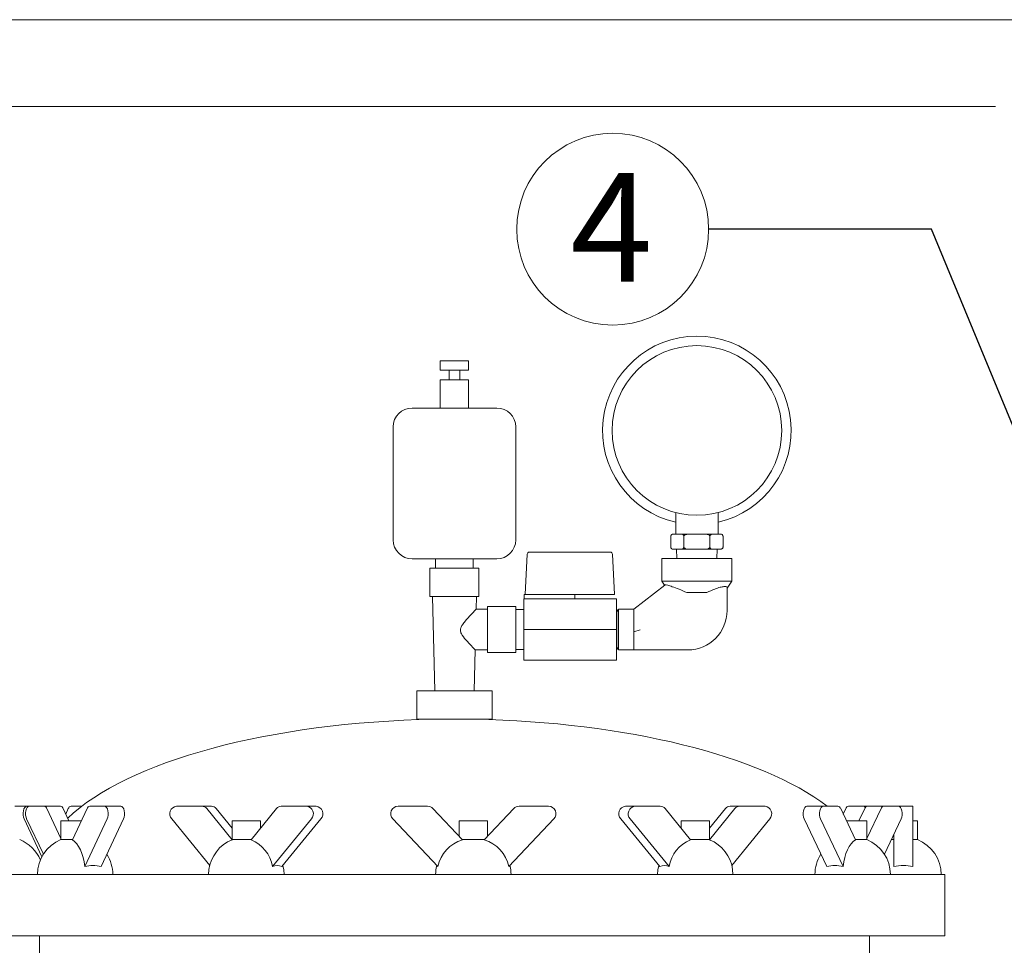
# Model space of a CAD drawing. Units: inches. Extents: x 0.1 to 22.1, y 0.1 to 17.1.
# Drawn here: x 8.7 to 9.8, y 5.7 to 6.7 of the extents above; entities that cross this region are included whole.
import ezdxf

# ---------------------------------------------------------------- set-up
doc = ezdxf.new("R2010")
doc.units = ezdxf.units.IN
doc.header["$MEASUREMENT"] = 0
doc.layers.add('7', color=7, linetype='Continuous', lineweight=15)
doc.styles.add('SLDTEXTSTYLE0', font='TXT', dxfattribs={"width": 0.75})
doc.dimstyles.new('SLDDIMSTYLE0', dxfattribs={"dimtxt": 0.12, "dimasz": 0.12, "dimexe": 0, "dimexo": 0.0625, "dimgap": 0.03, "dimtad": 0, "dimtih": 1, "dimtoh": 1, "dimlfac": 12, "dimrnd": 1e-09, "dimzin": 12, "dimdsep": 46, "dimlunit": 5, "dimtxsty": 'SLDTEXTSTYLE0', "dimsah": 1, "dimcen": 0.09, "dimadec": 0, "dimazin": 3, "dimtfac": 1, "dimtofl": 0, "dimtmove": 0, "dimatfit": 3, "dimfxl": 0, "dimfrac": 2, "dimtolj": 1, "dimtzin": 12, "dimarcsym": 0})
doc.dimstyles.new('SLDDIMSTYLE1', dxfattribs={"dimtxt": 0, "dimasz": 0.12, "dimexe": 0, "dimexo": 0.0625, "dimgap": 0, "dimtad": 0, "dimtih": 1, "dimtoh": 1, "dimdec": 0, "dimrnd": 1e-09, "dimzin": 0, "dimdsep": 46, "dimlunit": 5, "dimtxsty": 'Standard', "dimsah": 1, "dimcen": 0.09, "dimadec": 0, "dimazin": 0, "dimtfac": 0.12, "dimtdec": 0, "dimtofl": 0, "dimtmove": 0, "dimatfit": 3, "dimfxl": 0, "dimfrac": 2, "dimtolj": 1, "dimtzin": 0, "dimarcsym": 0})

# ---------------------------------------------------------------- blocks, each defined once
blk = doc.blocks.new('_D')
at = {"layer": '7'}
for p, q in [((9.8275, 6.589), (7.935, 6.589)), ((8.06, 6.589), (8.06, 4.4888)), ((8.0934, 4.4745), (8.0934, 4.3127)), ((8.0934, 4.4745), (8.1178, 4.4745)), ((8.5453, 4.4745), (8.521, 4.4745)), ((8.5453, 4.4745), (8.5453, 4.3127)), ((8.0934, 4.3127), (8.1178, 4.3127)), ((8.5453, 4.3127), (8.521, 4.3127)), ((8.06, 2.5161), (8.06, 4.2984)), ((8.6159, 2.5161), (7.935, 2.5161))]:
    blk.add_line(p, q, dxfattribs=at)
for centre, start, end in [((7.6539, 4.3936), 153.4349, 206.5651), ((8.466, 4.3936), 333.4349, 26.5651)]:
    blk.add_arc(centre, 0.2128, start, end, dxfattribs=at)
for points in [[(8.06, 6.589), (8.04, 6.469), (8.08, 6.469)], [(8.06, 2.5161), (8.08, 2.6361), (8.04, 2.6361)]]:
    blk.add_solid(points, dxfattribs=at)
at = {"layer": '7', "char_height": 0.12, "attachment_point": 1, "style": 'SLDTEXTSTYLE0'}
for s, insert in [('48 7/8"', (7.5261, 4.4531)), ('1241', (8.1421, 4.4531))]:
    blk.add_mtext(s, dxfattribs=dict(at, insert=insert))
blk = doc.blocks.new('_D_1')
at = {"layer": '7'}
for p, q in [((10.194, 6.6848), (6.9619, 6.6848)), ((7.0869, 6.6848), (7.0869, 5.4511)), ((6.9746, 5.4368), (6.9746, 5.275)), ((6.9746, 5.4368), (6.9989, 5.4368)), ((7.4265, 5.4368), (7.4021, 5.4368)), ((7.4265, 5.4368), (7.4265, 5.275)), ((6.9746, 5.275), (6.9989, 5.275)), ((7.4265, 5.275), (7.4021, 5.275)), ((7.0869, 2.5161), (7.0869, 5.2607)), ((8.5326, 2.5161), (6.9619, 2.5161))]:
    blk.add_line(p, q, dxfattribs=at)
for centre, start, end in [((6.8267, 5.3559), 153.4349, 206.5651), ((7.3471, 5.3559), 333.4349, 26.5651)]:
    blk.add_arc(centre, 0.2128, start, end, dxfattribs=at)
for points in [[(7.0869, 6.6848), (7.0669, 6.5648), (7.1069, 6.5648)], [(7.0869, 2.5161), (7.1069, 2.6361), (7.0669, 2.6361)]]:
    blk.add_solid(points, dxfattribs=at)
at = {"layer": '7', "char_height": 0.12, "attachment_point": 1, "style": 'SLDTEXTSTYLE0'}
for s, insert in [('50"', (6.6989, 5.4154)), ('1271', (7.0233, 5.4154))]:
    blk.add_mtext(s, dxfattribs=dict(at, insert=insert))
blk = doc.blocks.new('SW_NOTE_6')
at = {"layer": '7', "color": 0}
blk.add_circle((-0.106, 0), 0.106, dxfattribs=at)
at = {"layer": '7', "color": 0, "insert": (-0.1072, 0.0621), "char_height": 0.12, "attachment_point": 2, "style": 'SLDTEXTSTYLE0'}
blk.add_mtext('4', dxfattribs=at)

msp = doc.modelspace()

# ---------------------------------------------------------------- linework, layer by layer
at = {"color": 7, "linetype": 'Continuous', "lineweight": 15}
for p, q in [((9.21415, 6.30774), (9.21415, 6.29733)), ((9.21415, 6.30774), (9.2454, 6.30774)), ((9.2454, 6.29733), (9.2454, 6.30774)), ((9.21415, 6.29733), (9.2454, 6.29733)), ((9.22388, 6.29733), (9.22388, 6.28691)), ((9.23567, 6.28691), (9.23567, 6.29733)), ((9.21415, 6.28691), (9.21415, 6.25566)), ((9.21415, 6.28691), (9.2454, 6.28691)), ((9.2454, 6.25566), (9.2454, 6.28691)), ((9.1829, 6.25566), (9.27665, 6.25566)), ((9.16207, 6.23483), (9.16207, 6.10983)), ((9.29748, 6.10983), (9.29748, 6.23483)), ((9.47419, 6.14007), (9.47419, 6.11629)), ((9.52086, 6.11629), (9.52086, 6.13999)), ((9.46866, 6.10212), (9.46866, 6.11379)), ((9.47168, 6.11629), (9.47116, 6.11629)), ((9.48007, 6.11629), (9.47168, 6.11629)), ((9.48914, 6.11629), (9.48007, 6.11629)), ((9.48309, 6.10212), (9.48309, 6.11379)), ((9.50591, 6.11629), (9.48914, 6.11629)), ((9.51499, 6.11629), (9.50591, 6.11629)), ((9.51196, 6.10212), (9.51196, 6.11379)), ((9.52337, 6.11629), (9.51499, 6.11629)), ((9.52389, 6.11629), (9.52337, 6.11629)), ((9.52639, 6.11385), (9.52639, 6.11391)), ((9.52639, 6.10212), (9.52639, 6.11379)), ((9.46866, 6.10206), (9.46866, 6.102)), ((9.31017, 6.09413), (9.30785, 6.04974)), ((9.31267, 6.09649), (9.31327, 6.09649)), ((9.31327, 6.09649), (9.33577, 6.09649)), ((9.33577, 6.09649), (9.40175, 6.09649)), ((9.40424, 6.09413), (9.40657, 6.04974)), ((9.47116, 6.09962), (9.47168, 6.09962)), ((9.48007, 6.09962), (9.47168, 6.09962)), ((9.47503, 6.09962), (9.47539, 6.0892)), ((9.48007, 6.09962), (9.48914, 6.09962)), ((9.50591, 6.09962), (9.48914, 6.09962)), ((9.50591, 6.09962), (9.51499, 6.09962)), ((9.52337, 6.09962), (9.51499, 6.09962)), ((9.51966, 6.0892), (9.52003, 6.09962)), ((9.52337, 6.09962), (9.52389, 6.09962)), ((9.1829, 6.08899), (9.27665, 6.08899)), ((9.20894, 6.08899), (9.20894, 6.07858)), ((9.25061, 6.07858), (9.25061, 6.08899)), ((9.45878, 6.0892), (9.45878, 6.0642)), ((9.53628, 6.0892), (9.45878, 6.0892)), ((9.53628, 6.0642), (9.53628, 6.0892)), ((9.20269, 6.07858), (9.20269, 6.04733)), ((9.20269, 6.07858), (9.25686, 6.07858)), ((9.25686, 6.04733), (9.25686, 6.07858)), ((9.4621, 6.06008), (9.42778, 6.03337)), ((9.45878, 6.0642), (9.46182, 6.05986)), ((9.53628, 6.0642), (9.45878, 6.0642)), ((9.53086, 6.05647), (9.53628, 6.0642)), ((9.20269, 6.04733), (9.25686, 6.04733)), ((9.2054, 6.04733), (9.20812, 5.94316)), ((9.25379, 6.03327), (9.25416, 6.04733)), ((9.3066, 6.04974), (9.3066, 6.04474)), ((9.3066, 6.04974), (9.30772, 6.04974)), ((9.30772, 6.04974), (9.30844, 6.04974)), ((9.30844, 6.04974), (9.33563, 6.04974)), ((9.33563, 6.04974), (9.33584, 6.04974)), ((9.33584, 6.04974), (9.36209, 6.04974)), ((9.36209, 6.04974), (9.36275, 6.04974)), ((9.36275, 6.04974), (9.40432, 6.04974)), ((9.36282, 6.04974), (9.36282, 6.04474)), ((9.40657, 6.04974), (9.40432, 6.04974)), ((9.48652, 6.0517), (9.5085, 6.0517)), ((9.5085, 6.0517), (9.50853, 6.05171)), ((9.53086, 6.05713), (9.53086, 6.03177)), ((9.29748, 6.03629), (9.26623, 6.03629)), ((9.26623, 6.03629), (9.26623, 5.98545)), ((9.29748, 6.03629), (9.29748, 5.98545)), ((9.3347, 6.04474), (9.30657, 6.04474)), ((9.30657, 6.04474), (9.30657, 6.01087)), ((9.3347, 6.04474), (9.33563, 6.04474)), ((9.33563, 6.04474), (9.33584, 6.04474)), ((9.33584, 6.04474), (9.33674, 6.04474)), ((9.40878, 6.04474), (9.33674, 6.04474)), ((9.40878, 6.04474), (9.40878, 6.01087)), ((9.26623, 6.03337), (9.2537, 6.03337)), ((9.30657, 6.03285), (9.29748, 6.03285)), ((9.40915, 6.03337), (9.40878, 6.03337)), ((9.41103, 6.03013), (9.40915, 6.03337)), ((9.40915, 5.98837), (9.40915, 6.03337)), ((9.42778, 6.03337), (9.41103, 6.03337)), ((9.41103, 5.98837), (9.41103, 6.03337)), ((9.42778, 6.00822), (9.42778, 6.03337)), ((9.40878, 6.01087), (9.30657, 6.01087)), ((9.30657, 6.01087), (9.30657, 5.97699)), ((9.40878, 6.01087), (9.40878, 5.97699)), ((9.42778, 5.98837), (9.42778, 6.00822)), ((9.25143, 5.94316), (9.25261, 5.98838)), ((9.2526, 5.98837), (9.26623, 5.98837)), ((9.26623, 5.98545), (9.29748, 5.98545)), ((9.29748, 5.98889), (9.30657, 5.98889)), ((9.40878, 5.98837), (9.40915, 5.98837)), ((9.40915, 5.98837), (9.41103, 5.99161)), ((9.41103, 5.98837), (9.42778, 5.98837)), ((9.42778, 5.98837), (9.48746, 5.98837)), ((9.40878, 5.97699), (9.30657, 5.97699)), ((9.18811, 5.94316), (9.18811, 5.91191)), ((9.18811, 5.94316), (9.27144, 5.94316)), ((9.27144, 5.91191), (9.27144, 5.94316)), ((9.18811, 5.91191), (9.27144, 5.91191)), ((9.25228, 5.9117), (9.20728, 5.9117)), ((8.74436, 5.81564), (8.75747, 5.81564)), ((8.75747, 5.81564), (8.76026, 5.81564)), ((8.77646, 5.81564), (8.76026, 5.81564)), ((8.77646, 5.81564), (8.7945, 5.81564)), ((8.79516, 5.77983), (8.77949, 5.81303)), ((8.80392, 5.7995), (8.79753, 5.81303)), ((8.80037, 5.80701), (8.80321, 5.81303)), ((8.80624, 5.81564), (8.81817, 5.81564)), ((8.82405, 5.81303), (8.80777, 5.77855)), ((8.84328, 5.81564), (8.82708, 5.81564)), ((8.84328, 5.81564), (8.86132, 5.81564)), ((8.95086, 5.81564), (8.9228, 5.81564)), ((8.95086, 5.81564), (8.96127, 5.81564)), ((8.9843, 5.77855), (8.9561, 5.81303)), ((8.98428, 5.79132), (8.96652, 5.81303)), ((9.03328, 5.81303), (9.00508, 5.77855)), ((9.06659, 5.81564), (9.03853, 5.81564)), ((9.06659, 5.81564), (9.07701, 5.81564)), ((9.19999, 5.81564), (9.16759, 5.81564)), ((9.23861, 5.77855), (9.20605, 5.81303)), ((9.29517, 5.81303), (9.26261, 5.77855)), ((9.33363, 5.81564), (9.30123, 5.81564)), ((9.42905, 5.81564), (9.41863, 5.81564)), ((9.45711, 5.81564), (9.42905, 5.81564)), ((9.49055, 5.77855), (9.46235, 5.81303)), ((9.53953, 5.81303), (9.51133, 5.77855)), ((9.52912, 5.81303), (9.51136, 5.79132)), ((9.54478, 5.81564), (9.53436, 5.81564)), ((9.57284, 5.81564), (9.54478, 5.81564)), ((9.63711, 5.81564), (9.61907, 5.81564)), ((9.65331, 5.81564), (9.63711, 5.81564)), ((9.67262, 5.77855), (9.65634, 5.81303)), ((9.65918, 5.80701), (9.66202, 5.81303)), ((9.66505, 5.81564), (9.68125, 5.81564)), ((9.68286, 5.81303), (9.67646, 5.7995)), ((9.68588, 5.81564), (9.68125, 5.81564)), ((9.7009, 5.81303), (9.68522, 5.77983)), ((9.70393, 5.81564), (9.68588, 5.81564)), ((9.72013, 5.81564), (9.70393, 5.81564)), ((9.73603, 5.81564), (9.72013, 5.81564)), ((9.73603, 5.81564), (9.73603, 5.80158)), ((8.77414, 5.75986), (8.75444, 5.80158)), ((8.75723, 5.80158), (8.77569, 5.76249)), ((8.79516, 5.7995), (8.79516, 5.77866)), ((8.81766, 5.7995), (8.79516, 5.7995)), ((8.82144, 5.74894), (8.84631, 5.80158)), ((8.83948, 5.74894), (8.86435, 5.80158)), ((8.91755, 5.80158), (8.95951, 5.75028)), ((8.98428, 5.7995), (8.98428, 5.78018)), ((9.01553, 5.7995), (8.98428, 5.7995)), ((9.01553, 5.79132), (9.01553, 5.7995)), ((9.02877, 5.74894), (9.07184, 5.80158)), ((9.03919, 5.74894), (9.08225, 5.80158)), ((9.16153, 5.80158), (9.21126, 5.74894)), ((9.23498, 5.7995), (9.23498, 5.78239)), ((9.26623, 5.7995), (9.23498, 5.7995)), ((9.26623, 5.78239), (9.26623, 5.7995)), ((9.28996, 5.74894), (9.33969, 5.80158)), ((9.41338, 5.80158), (9.45645, 5.74894)), ((9.4238, 5.80158), (9.46687, 5.74894)), ((9.48011, 5.7995), (9.48011, 5.79132)), ((9.51136, 5.7995), (9.48011, 5.7995)), ((9.51136, 5.78018), (9.51136, 5.7995)), ((9.53612, 5.75028), (9.57809, 5.80158)), ((9.61604, 5.80158), (9.6409, 5.74894)), ((9.63408, 5.80158), (9.65894, 5.74894)), ((9.68522, 5.7995), (9.66273, 5.7995)), ((9.68522, 5.77866), (9.68522, 5.7995)), ((9.70469, 5.76249), (9.72316, 5.80158)), ((9.73603, 5.80158), (9.73603, 5.74894)), ((9.74123, 5.7995), (9.73603, 5.7995)), ((9.74123, 5.77866), (9.74123, 5.7995)), ((8.80782, 5.77866), (8.79516, 5.77866)), ((9.00544, 5.77866), (8.98448, 5.77866)), ((9.26271, 5.77866), (9.23851, 5.77866)), ((9.51116, 5.77866), (9.4902, 5.77866)), ((9.68522, 5.77866), (9.67257, 5.77866)), ((9.71519, 5.77866), (9.71233, 5.77866)), ((9.71519, 5.78472), (9.71519, 5.74894)), ((9.74123, 5.77866), (9.73603, 5.77866)), ((8.68811, 5.74004), (9.77144, 5.74004)), ((9.77144, 5.67233), (9.77144, 5.74004)), ((8.68811, 5.67233), (9.77144, 5.67233)), ((8.77144, 5.67233), (8.77144, 3.32856)), ((9.68811, 4.7921), (9.68811, 5.67233))]:
    msp.add_line(p, q, dxfattribs=at)
at = {"color": 7, "linetype": 'Continuous', "lineweight": 15, "flags": 128}
for points in [[(9.42778, 6.00822), (9.43018, 6.00905), (9.4326, 6.00987), (9.43501, 6.0107)], [(8.75444, 5.80158), (8.75374, 5.80356), (8.75336, 5.80586), (8.75333, 5.80827), (8.75364, 5.8106), (8.75427, 5.81266), (8.75518, 5.81427), (8.75627, 5.81529), (8.75747, 5.81564)], [(8.76026, 5.81564), (8.75906, 5.81529), (8.75797, 5.81427), (8.75707, 5.81266), (8.75643, 5.8106), (8.75612, 5.80827), (8.75616, 5.80586), (8.75654, 5.80356), (8.75723, 5.80158)], [(8.84631, 5.80158), (8.847, 5.80356), (8.84738, 5.80586), (8.84741, 5.80827), (8.8471, 5.8106), (8.84647, 5.81266), (8.84557, 5.81427), (8.84447, 5.81529), (8.84328, 5.81564)], [(8.86435, 5.80158), (8.86504, 5.80356), (8.86542, 5.80586), (8.86546, 5.80827), (8.86514, 5.8106), (8.86451, 5.81266), (8.86361, 5.81427), (8.86251, 5.81529), (8.86132, 5.81564)], [(9.61907, 5.81564), (9.61787, 5.81529), (9.61678, 5.81427), (9.61587, 5.81266), (9.61524, 5.8106), (9.61493, 5.80827), (9.61496, 5.80586), (9.61534, 5.80356), (9.61604, 5.80158)], [(9.63711, 5.81564), (9.63591, 5.81529), (9.63482, 5.81427), (9.63392, 5.81266), (9.63328, 5.8106), (9.63297, 5.80827), (9.63301, 5.80586), (9.63339, 5.80356), (9.63408, 5.80158)], [(9.72316, 5.80158), (9.72385, 5.80356), (9.72423, 5.80586), (9.72427, 5.80827), (9.72395, 5.8106), (9.72332, 5.81266), (9.72242, 5.81427), (9.72132, 5.81529), (9.72013, 5.81564)], [(8.82144, 5.74894), (8.82069, 5.75399), (8.81962, 5.75881), (8.81824, 5.76331), (8.81659, 5.76741), (8.81468, 5.77104), (8.81254, 5.77414), (8.81023, 5.77666), (8.80777, 5.77855)], [(8.9843, 5.77855), (8.98004, 5.77666), (8.97907, 5.77612)], [(9.51657, 5.77612), (9.5156, 5.77666), (9.51133, 5.77855)], [(9.67262, 5.77855), (9.67016, 5.77666), (9.66784, 5.77414), (9.66571, 5.77104), (9.6638, 5.76741), (9.66214, 5.76331), (9.66076, 5.75881), (9.65969, 5.75399), (9.65894, 5.74894)], [(9.04157, 5.74004), (9.04121, 5.74547), (9.04029, 5.75028)], [(9.45535, 5.75028), (9.45442, 5.74547), (9.45407, 5.74004)]]:
    msp.add_lwpolyline(points, dxfattribs=at)
at = {"color": 7, "linetype": 'Continuous', "lineweight": 15}
msp.add_circle((9.49753, 6.23087), 0.09375, dxfattribs=at)
for centre, radius, start, end in [((9.49753, 6.23087), 0.10417, 282.94408, 257.05592), ((9.1829, 6.23483), 0.02083, 90, 180), ((9.27665, 6.23483), 0.02083, 0, 90), ((9.47116, 6.11379), 0.0025, 160.07958, 188.5385), ((9.47116, 6.11379), 0.0025, 90, 126.959), ((9.52389, 6.11379), 0.0025, 52.70806, 90), ((9.1829, 6.10983), 0.02083, 180, 270), ((9.27665, 6.10983), 0.02083, 270, 0), ((9.52389, 6.10212), 0.0025, 340.07958, 8.5385), ((9.31267, 6.09399), 0.0025, 90, 177), ((9.40175, 6.09399), 0.0025, 3, 90), ((9.47116, 6.10212), 0.0025, 232.70806, 270), ((9.52389, 6.10212), 0.0025, 270, 306.959), ((9.48746, 6.03177), 0.0434, 270, 0), ((8.77586, 5.81189), 0.0038, 17.49876, 80.97593), ((8.7939, 5.81188), 0.0038, 17.50185, 80.97284), ((8.80684, 5.81189), 0.0038, 99.0234, 162.50191), ((8.82767, 5.81189), 0.0038, 99.02509, 162.50022), ((8.92391, 5.80722), 0.0085, 97.5248, 221.536), ((8.95074, 5.80883), 0.00681, 38.04577, 89.03531), ((8.96116, 5.80883), 0.00681, 38.04489, 89.0362), ((9.03864, 5.80883), 0.00681, 90.96364, 141.95613), ((9.06548, 5.80722), 0.0085, 318.46366, 82.47554), ((9.07589, 5.80722), 0.0085, 318.46366, 82.47554), ((9.16759, 5.80731), 0.00833, 90, 223.36566), ((9.19999, 5.80731), 0.00833, 43.36566, 90), ((9.30123, 5.80731), 0.00833, 90, 136.63434), ((9.33363, 5.80731), 0.00833, 316.63434, 90), ((9.41974, 5.80722), 0.0085, 97.52432, 221.53683), ((9.43016, 5.80722), 0.0085, 97.52446, 221.53634), ((9.45699, 5.80883), 0.00681, 38.04533, 89.03575), ((9.53448, 5.80883), 0.00681, 90.96372, 141.95562), ((9.54489, 5.80883), 0.00681, 90.96425, 141.95467), ((9.57173, 5.80722), 0.0085, 318.46383, 82.47537), ((9.65271, 5.81189), 0.0038, 17.49894, 80.97575), ((9.66565, 5.81189), 0.0038, 99.02528, 162.50003), ((9.68085, 5.81236), 0.0033, 34.48532, 82.98273), ((9.68648, 5.81189), 0.0038, 99.02528, 162.50003), ((9.70452, 5.81189), 0.0038, 99.02478, 162.50144), ((8.73394, 5.74004), 0.04167, 22.75772, 67.97569), ((8.81079, 5.74004), 0.04167, 112.02431, 180), ((8.9999, 5.74004), 0.04167, 120, 180), ((8.98715, 5.77407), 0.00531, 120.23405, 122.47147), ((8.99066, 5.74273), 0.03862, 9.242, 68.06027), ((9.25061, 5.74004), 0.04034, 107.30146, 167.25499), ((9.25061, 5.74004), 0.04034, 12.74501, 72.69854), ((9.50498, 5.74273), 0.03862, 111.93964, 170.75797), ((9.50854, 5.77417), 0.0052, 57.50356, 59.79092), ((9.49573, 5.74004), 0.04167, 0, 60), ((9.6696, 5.74004), 0.04167, 0, 67.97569), ((9.72561, 5.74004), 0.04167, 0, 67.97569), ((8.81079, 5.74004), 0.04167, 0, 32.6116), ((9.6696, 5.74004), 0.04167, 147.3884, 180), ((8.83046, 5.7143), 0.03579, 75.40248, 104.59752), ((9.03398, 5.73799), 0.01212, 64.54632, 115.45368), ((9.25061, 5.74004), 0.04167, 166.04145, 180), ((9.25061, 5.74004), 0.04167, 0, 13.95855), ((9.46166, 5.73799), 0.01212, 64.54616, 115.45384), ((9.64992, 5.7143), 0.03579, 75.40243, 104.59757), ((9.72561, 5.70245), 0.04764, 77.36988, 102.63012)]:
    msp.add_arc(centre, radius, start, end, dxfattribs=at)
for centre, major_axis, ratio, start_param, end_param in [((9.22978, 5.74004), (-0.45833, 0), 0.375, 4.7614996, 5.9124008), ((9.22978, 5.74004), (0.45833, 0), 0.375, 0.4554589, 1.5216857), ((8.9999, 5.76585), (-0.01502, 0.01605), 0.267446, 0.2782533, 0.439681), ((9.49573, 5.76585), (0.01502, 0.01605), 0.267446, 5.8435043, 6.0049321), ((9.22978, 5.74004), (-0.45833, 0), 0.375, 6.1498909, 6.1589762)]:
    msp.add_ellipse(centre, major_axis=major_axis, ratio=ratio, start_param=start_param, end_param=end_param, dxfattribs=at)
for points, knots in [([(9.47168, 6.11629), (9.47166, 6.11629), (9.47113, 6.11629), (9.4704, 6.11619), (9.46951, 6.11568), (9.46904, 6.11518), (9.46876, 6.11453), (9.46867, 6.11412), (9.46866, 6.11386), (9.46866, 6.11379)], [0, 0, 0, 0, 0.0186733, 0.4522124, 0.6103797, 0.8128864, 0.8907642, 0.9693161, 1, 1, 1, 1]), ([(9.48309, 6.11379), (9.48308, 6.11393), (9.48307, 6.11423), (9.48293, 6.11472), (9.48262, 6.1153), (9.48177, 6.11608), (9.48086, 6.11627), (9.48017, 6.11628), (9.48007, 6.11629)], [0, 0, 0, 0, 0.0631456, 0.1260353, 0.2327164, 0.420533, 0.9079435, 1, 1, 1, 1]), ([(9.48914, 6.11629), (9.4886, 6.11628), (9.48722, 6.11625), (9.48554, 6.11597), (9.48423, 6.11539), (9.4836, 6.11493), (9.48321, 6.1144), (9.4831, 6.11402), (9.48309, 6.11381), (9.48309, 6.11379)], [0, 0, 0, 0, 0.2301915, 0.5862339, 0.7115779, 0.8376337, 0.9128561, 0.9887574, 1, 1, 1, 1]), ([(9.51196, 6.11379), (9.51196, 6.11379), (9.51196, 6.11394), (9.5119, 6.11427), (9.51158, 6.11479), (9.51085, 6.11541), (9.50895, 6.11619), (9.50718, 6.11624), (9.50591, 6.11629)], [0, 0, 0, 0, 0.0008868, 0.0636893, 0.1400993, 0.2551379, 0.4641759, 1, 1, 1, 1]), ([(9.51499, 6.11629), (9.51496, 6.11629), (9.51443, 6.11629), (9.5137, 6.11619), (9.51281, 6.11568), (9.51234, 6.11518), (9.51206, 6.11453), (9.51197, 6.11412), (9.51196, 6.11386), (9.51196, 6.11379)], [0, 0, 0, 0, 0.0186733, 0.4522124, 0.6103797, 0.8128864, 0.8907642, 0.9693161, 1, 1, 1, 1]), ([(9.52639, 6.11379), (9.52639, 6.11393), (9.52637, 6.11423), (9.52623, 6.11472), (9.52592, 6.1153), (9.52507, 6.11608), (9.52416, 6.11627), (9.52348, 6.11628), (9.52337, 6.11629)], [0, 0, 0, 0, 0.0631456, 0.1260353, 0.2327164, 0.420533, 0.9079435, 1, 1, 1, 1]), ([(9.46866, 6.10212), (9.46867, 6.10197), (9.46868, 6.10167), (9.46882, 6.10119), (9.46913, 6.1006), (9.46998, 6.09982), (9.4709, 6.09963), (9.47158, 6.09962), (9.47168, 6.09962)], [0, 0, 0, 0, 0.0630934, 0.1259854, 0.2326705, 0.4205192, 0.9079393, 1, 1, 1, 1]), ([(9.48007, 6.09962), (9.48009, 6.09962), (9.48062, 6.09962), (9.48135, 6.09971), (9.48224, 6.10023), (9.48271, 6.10073), (9.48299, 6.10137), (9.48308, 6.10179), (9.48309, 6.10205), (9.48309, 6.10212)], [0, 0, 0, 0, 0.01867096, 0.45223396, 0.61041334, 0.81293122, 0.8908133, 0.96936958, 1, 1, 1, 1]), ([(9.48309, 6.10212), (9.48309, 6.10212), (9.48309, 6.10197), (9.48316, 6.10164), (9.48347, 6.10111), (9.4842, 6.1005), (9.4861, 6.09972), (9.48787, 6.09966), (9.48914, 6.09962)], [0, 0, 0, 0, 0.0008314, 0.0636381, 0.1400518, 0.2550959, 0.4641438, 1, 1, 1, 1]), ([(9.50591, 6.09962), (9.50645, 6.09963), (9.50783, 6.09966), (9.50951, 6.09994), (9.51082, 6.10051), (9.51145, 6.10098), (9.51184, 6.10151), (9.51195, 6.10189), (9.51196, 6.10209), (9.51196, 6.10212)], [0, 0, 0, 0, 0.2302059, 0.5862672, 0.7116179, 0.8376804, 0.9129068, 0.9888121, 1, 1, 1, 1]), ([(9.51196, 6.10212), (9.51197, 6.10197), (9.51198, 6.10167), (9.51212, 6.10119), (9.51243, 6.1006), (9.51328, 6.09982), (9.5142, 6.09963), (9.51488, 6.09962), (9.51499, 6.09962)], [0, 0, 0, 0, 0.0630934, 0.1259854, 0.2326705, 0.4205192, 0.9079393, 1, 1, 1, 1]), ([(9.52337, 6.09962), (9.52339, 6.09962), (9.52392, 6.09962), (9.52465, 6.09971), (9.52555, 6.10023), (9.52602, 6.10073), (9.5263, 6.10137), (9.52638, 6.10179), (9.52639, 6.10205), (9.52639, 6.10212)], [0, 0, 0, 0, 0.018671, 0.4522373, 0.6104134, 0.8129312, 0.8908133, 0.9693696, 1, 1, 1, 1]), ([(9.48652, 6.0517), (9.48357, 6.05302), (9.47782, 6.05557), (9.47038, 6.05827), (9.46499, 6.05995), (9.46265, 6.06034), (9.4622, 6.06012), (9.4621, 6.06008)], [0, 0, 0, 0, 0.2601337, 0.5070134, 0.7227661, 0.9393384, 1, 1, 1, 1]), ([(9.50853, 6.05171), (9.51147, 6.05313), (9.51661, 6.05559), (9.52182, 6.05721), (9.52556, 6.05812), (9.52859, 6.05854), (9.5306, 6.05816), (9.53079, 6.05741), (9.53086, 6.05713)], [0, 0, 0, 0, 0.2687114, 0.4689588, 0.5132344, 0.6996315, 0.8860958, 1, 1, 1, 1]), ([(9.2537, 6.03327), (9.25363, 6.03321), (9.25349, 6.03306), (9.25147, 6.03096), (9.24753, 6.0268), (9.24262, 6.0215), (9.23865, 6.01648), (9.23669, 6.01321), (9.23611, 6.01029), (9.23665, 6.00746), (9.23918, 6.00308), (9.24298, 5.99872), (9.24678, 5.99452), (9.24968, 5.99144), (9.25208, 5.98892), (9.25243, 5.98856), (9.2526, 5.98838)], [0, 0, 0, 0, 0.0616866, 0.1312, 0.2308797, 0.366884, 0.4290866, 0.4809152, 0.5099732, 0.5391253, 0.5875124, 0.7015951, 0.7687172, 0.8382267, 0.9193314, 1, 1, 1, 1])]:
    msp.add_open_spline(points, degree=3, knots=knots, dxfattribs=at)

# ---------------------------------------------------------------- block references
at = {"layer": '7'}
msp.add_blockref('SW_NOTE_6', (9.51054, 6.45323), dxfattribs=at)

# ---------------------------------------------------------------- dimensions: what is measured, and where the dimension line sits
for base, p1, p2, picture, middle in [((7.0869371815, 2.5160617666), (10.2440431581, 6.6848117666), (8.5825848247, 2.5160617666), '_D_1', (7.0869371815, 5.3558965383)), ((8.059971, 2.516062), (9.877536, 6.588978), (8.665918, 2.516062), '_D', (8.059971, 4.39361))]:
    dim = msp.add_linear_dim(base=base, p1=p1, p2=p2, angle=90, text='(<>)', dimstyle='SLDDIMSTYLE0', dxfattribs=at)
    dim.commit()
    dim.dimension.update_dxf_attribs({"geometry": picture, "text_midpoint": middle, "dimtype": 160})

# ---------------------------------------------------------------- leaders
msp.add_leader([(9.91125, 6.07933), (9.7566, 6.45323), (9.51054, 6.45323)], dimstyle='SLDDIMSTYLE1', dxfattribs=at)

doc.saveas('drawing.dxf')
